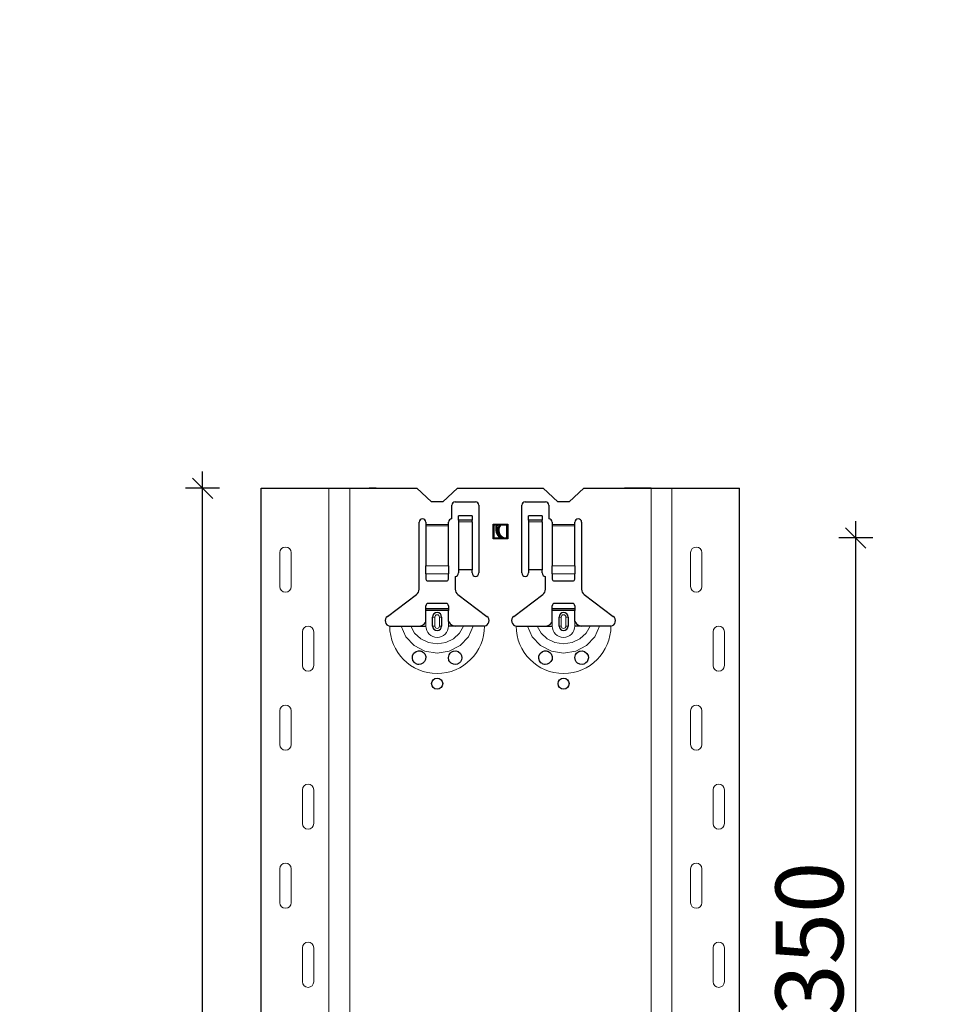
# Model space of a CAD drawing. Units: metres. Extents: x 14.02 to 18.22, y -8.17 to -2.23.
# Drawn here: x 15.63 to 16.04, y -3.73 to -3.29 of the extents above; entities that cross this region are included whole.
import ezdxf

# ---------------------------------------------------------------- set-up
doc = ezdxf.new("R2010")
doc.units = ezdxf.units.M
doc.header["$PDMODE"] = 65
doc.linetypes.add('AUSGEZOGEN', pattern=[0])
doc.layers.add('XR$1$TB_617_1', color=7, linetype='AUSGEZOGEN')
doc.styles.add('ARIAL', font='ARIAL.TTF')
doc.dimstyles.new('DIMSTYLE_6', dxfattribs={"dimtxt": 0.03, "dimasz": 0.015, "dimexe": 0, "dimexo": 1e-06, "dimgap": 0.015, "dimtad": 2, "dimdec": 0, "dimlfac": 1000, "dimrnd": 1, "dimzin": 12, "dimdsep": 46, "dimtxsty": 'ARIAL', "dimblk1": 'ALL_ML_STRICH', "dimblk2": 'ALL_ML_STRICH', "dimsah": 1, "dimcen": 0, "dimse1": 1, "dimse2": 1, "dimclrd": 7, "dimclre": 7, "dimclrt": 7, "dimadec": 0, "dimazin": 0, "dimtfac": 1, "dimtdec": 0, "dimtix": 1, "dimtmove": 2, "dimatfit": 3, "dimfxl": 0, "dimtzin": 0, "dimlwd": 0, "dimlwe": -3, "dimarcsym": 0})
doc.dimstyles.new('DIMSTYLE_7', dxfattribs={"dimtxt": 0.03, "dimasz": 0.015, "dimexe": 0, "dimexo": 1e-06, "dimgap": 0.015, "dimtad": 2, "dimdec": 0, "dimlfac": 1000, "dimrnd": 1, "dimdsep": 46, "dimtxsty": 'ARIAL', "dimblk1": 'ALL_ML_STRICH', "dimblk2": 'ALL_ML_STRICH', "dimsah": 1, "dimcen": 0, "dimse1": 1, "dimse2": 1, "dimclrd": 7, "dimclre": 7, "dimclrt": 7, "dimadec": 0, "dimazin": 0, "dimtfac": 1, "dimtdec": 0, "dimtix": 1, "dimtmove": 2, "dimatfit": 3, "dimfxl": 0, "dimtzin": 0, "dimlwd": 0, "dimlwe": -3, "dimarcsym": 0})

# ---------------------------------------------------------------- blocks, each defined once
blk = doc.blocks.new('ALL_ML_STRICH')
at = {"color": 0, "linetype": 'ByBlock', "lineweight": -2}
for p, q in [((-0.3, -0.3), (0.3, 0.3)), ((0, -0.5), (0, 0.5)), ((-1, 0), (0.5, 0))]:
    blk.add_line(p, q, dxfattribs=at)
blk = doc.blocks.new('*D51')
at = {"layer": 'DEFPOINTS', "color": 7, "linetype": 'AUSGEZOGEN', "lineweight": -3, "transparency": 33554687}
for p in [(15.828108, -3.301501), (15.301174, -6.293501), (15.997715, -6.293501)]:
    blk.add_point(p, dxfattribs=at)
at = {"layer": 'XR$1$TB_617_1', "color": 7, "linetype": 'AUSGEZOGEN', "lineweight": -2, "transparency": 33554687}
blk.add_line((15.301174, -6.293501), (15.301174, -3.301501), dxfattribs=at)
at = {"layer": 'XR$1$TB_617_1', "color": 7, "linetype": 'AUSGEZOGEN', "lineweight": -3, "transparency": 33554687, "xscale": 0.015, "yscale": 0.015, "zscale": 0.015}
for p, rotation in [((15.301174, -3.301501), 90), ((15.301174, -6.293501), 270)]:
    blk.add_blockref('ALL_ML_STRICH', p, dxfattribs=dict(at, rotation=rotation))
at = {"layer": 'XR$1$TB_617_1', "color": 7, "linetype": 'AUSGEZOGEN', "lineweight": -3, "transparency": 33554687, "insert": (15.280663, -4.801013), "char_height": 0.03, "width": 0.12, "attachment_point": 5, "rotation": 90, "style": 'ARIAL'}
blk.add_mtext('\\A1;{2992}', dxfattribs=at)
blk = doc.blocks.new('*D62')
at = {"layer": 'DEFPOINTS', "color": 7, "linetype": 'AUSGEZOGEN', "lineweight": -3, "transparency": 33554687}
for p in [(15.924895, -3.523501), (15.84186, -3.873501), (15.99557, -3.873501)]:
    blk.add_point(p, dxfattribs=at)
at = {"layer": 'XR$1$TB_617_1', "color": 7, "linetype": 'AUSGEZOGEN', "lineweight": -2, "transparency": 33554687}
blk.add_line((15.99557, -3.873501), (15.99557, -3.523501), dxfattribs=at)
at = {"layer": 'XR$1$TB_617_1', "color": 7, "linetype": 'AUSGEZOGEN', "lineweight": -3, "transparency": 33554687, "xscale": 0.015, "yscale": 0.015, "zscale": 0.015}
for p, rotation in [((15.99557, -3.523501), 90), ((15.99557, -3.873501), 270)]:
    blk.add_blockref('ALL_ML_STRICH', p, dxfattribs=dict(at, rotation=rotation))
at = {"layer": 'XR$1$TB_617_1', "color": 7, "linetype": 'AUSGEZOGEN', "lineweight": -3, "transparency": 33554687, "insert": (15.975038, -3.700961), "char_height": 0.03, "width": 0.09, "attachment_point": 5, "rotation": 90, "style": 'ARIAL'}
blk.add_mtext('\\A1;{350}', dxfattribs=at)
blk = doc.blocks.new('*D63')
at = {"layer": 'DEFPOINTS', "color": 7, "linetype": 'AUSGEZOGEN', "lineweight": -3, "transparency": 33554687}
for p in [(16.233108, -3.501501), (15.706174, -6.293501), (16.402715, -6.293501)]:
    blk.add_point(p, dxfattribs=at)
at = {"layer": 'XR$1$TB_617_1', "color": 7, "linetype": 'AUSGEZOGEN', "lineweight": -2, "transparency": 33554687}
blk.add_line((15.706174, -6.293501), (15.706174, -3.501501), dxfattribs=at)
at = {"layer": 'XR$1$TB_617_1', "color": 7, "linetype": 'AUSGEZOGEN', "lineweight": -3, "transparency": 33554687, "xscale": 0.015, "yscale": 0.015, "zscale": 0.015}
for p, rotation in [((15.706174, -3.501501), 90), ((15.706174, -6.293501), 270)]:
    blk.add_blockref('ALL_ML_STRICH', p, dxfattribs=dict(at, rotation=rotation))
at = {"layer": 'XR$1$TB_617_1', "color": 7, "linetype": 'AUSGEZOGEN', "lineweight": -3, "transparency": 33554687, "insert": (15.685663, -4.901013), "char_height": 0.03, "width": 0.12, "attachment_point": 5, "rotation": 90, "style": 'ARIAL'}
blk.add_mtext('\\A1;{2792}', dxfattribs=at)

msp = doc.modelspace()

# ---------------------------------------------------------------- linework, layer by layer
at = {"layer": 'XR$1$TB_617_1', "color": 202, "linetype": 'AUSGEZOGEN', "lineweight": -3, "transparency": 33554687}
for p, q in [((15.732122, -6.293501), (15.732122, -3.501501)), ((15.944093, -6.293501), (15.944093, -3.501501))]:
    msp.add_line(p, q, dxfattribs=at)
at = {"layer": 'XR$1$TB_617_1', "color": 7, "linetype": 'AUSGEZOGEN', "lineweight": -3, "transparency": 33554687}
for p, q in [((15.732122, -3.501501), (15.801108, -3.501501)), ((15.781809, -3.501501), (15.779938, -3.501501)), ((15.783154, -3.501501), (15.781809, -3.501501)), ((15.807608, -3.507501), (15.801108, -3.501501)), ((15.819108, -3.501501), (15.812608, -3.507501)), ((15.819108, -3.501501), (15.857108, -3.501501)), ((15.863608, -3.507501), (15.857108, -3.501501)), ((15.875108, -3.501501), (15.868608, -3.507501)), ((15.875108, -3.501501), (15.944093, -3.501501)), ((15.904856, -3.501501), (15.893062, -3.501501)), ((15.896278, -3.501501), (15.894407, -3.501501)), ((15.896278, -3.501501), (15.914093, -3.501501)), ((15.812608, -3.507501), (15.807608, -3.507501)), ((15.816608, -3.515001), (15.816608, -3.509001)), ((15.818108, -3.507501), (15.827108, -3.507501)), ((15.828608, -3.509001), (15.828608, -3.539001)), ((15.847608, -3.539001), (15.847608, -3.509001)), ((15.849108, -3.507501), (15.858108, -3.507501)), ((15.859608, -3.509001), (15.859608, -3.515001)), ((15.868608, -3.507501), (15.863608, -3.507501)), ((15.819608, -3.515643), (15.819608, -3.513643)), ((15.825608, -3.513643), (15.819608, -3.513643)), ((15.825608, -3.513643), (15.825608, -3.515643)), ((15.850608, -3.515643), (15.850608, -3.513643)), ((15.856608, -3.513643), (15.850608, -3.513643)), ((15.856608, -3.513643), (15.856608, -3.515643)), ((15.802108, -3.546178), (15.802108, -3.516501)), ((15.805108, -3.516501), (15.805108, -3.517501)), ((15.805108, -3.517501), (15.805108, -3.518069)), ((15.805108, -3.518069), (15.805108, -3.535809)), ((15.815108, -3.517501), (15.815108, -3.516501)), ((15.815108, -3.518069), (15.815108, -3.517501)), ((15.815108, -3.535809), (15.815108, -3.518069)), ((15.819608, -3.515655), (15.819608, -3.515643)), ((15.825608, -3.515643), (15.819608, -3.515643)), ((15.819608, -3.515655), (15.819608, -3.516321)), ((15.819608, -3.516321), (15.819608, -3.537669)), ((15.825608, -3.515643), (15.825608, -3.515655)), ((15.825608, -3.516321), (15.825608, -3.515655)), ((15.825608, -3.516321), (15.825608, -3.537669)), ((15.834858, -3.523911), (15.834858, -3.517411)), ((15.834858, -3.517411), (15.841358, -3.517411)), ((15.834858, -3.517411), (15.835058, -3.517611)), ((15.83653, -3.517611), (15.835058, -3.517611)), ((15.835258, -3.517811), (15.835058, -3.517611)), ((15.835058, -3.517611), (15.835058, -3.523711)), ((15.836258, -3.517811), (15.835258, -3.517811)), ((15.835258, -3.517811), (15.835258, -3.523511)), ((15.836258, -3.517811), (15.83653, -3.517611)), ((15.838078, -3.517611), (15.83653, -3.517611)), ((15.836675, -3.517811), (15.83653, -3.517611)), ((15.837675, -3.517811), (15.836675, -3.517811)), ((15.837675, -3.517811), (15.838078, -3.517611)), ((15.841158, -3.517611), (15.838078, -3.517611)), ((15.838172, -3.517811), (15.838078, -3.517611)), ((15.840958, -3.517811), (15.838172, -3.517811)), ((15.840958, -3.517811), (15.841158, -3.517611)), ((15.840958, -3.523511), (15.840958, -3.517811)), ((15.841358, -3.517411), (15.841158, -3.517611)), ((15.841158, -3.523711), (15.841158, -3.517611)), ((15.841358, -3.517411), (15.841358, -3.523911)), ((15.850608, -3.515655), (15.850608, -3.515643)), ((15.856608, -3.515643), (15.850608, -3.515643)), ((15.850608, -3.515655), (15.850608, -3.516321)), ((15.850608, -3.516321), (15.850608, -3.537669)), ((15.856608, -3.515643), (15.856608, -3.515655)), ((15.856608, -3.516321), (15.856608, -3.515655)), ((15.856608, -3.516321), (15.856608, -3.537669)), ((15.861108, -3.516501), (15.861108, -3.517501)), ((15.861108, -3.517501), (15.861108, -3.518069)), ((15.861108, -3.518069), (15.861108, -3.535809)), ((15.871108, -3.517501), (15.871108, -3.516501)), ((15.871108, -3.518069), (15.871108, -3.517501)), ((15.871108, -3.535809), (15.871108, -3.518069)), ((15.874108, -3.516501), (15.874108, -3.546178)), ((15.834858, -3.523911), (15.835058, -3.523711)), ((15.841358, -3.523911), (15.834858, -3.523911)), ((15.835258, -3.523511), (15.835058, -3.523711)), ((15.835058, -3.523711), (15.838703, -3.523711)), ((15.835258, -3.523511), (15.838075, -3.523511)), ((15.838075, -3.523511), (15.838703, -3.523711)), ((15.83876, -3.523511), (15.838703, -3.523711)), ((15.838703, -3.523711), (15.839929, -3.523711)), ((15.83876, -3.523511), (15.83896, -3.523511)), ((15.83896, -3.523511), (15.839929, -3.523711)), ((15.839958, -3.523511), (15.839929, -3.523711)), ((15.839929, -3.523711), (15.841158, -3.523711)), ((15.839958, -3.523511), (15.840958, -3.523511)), ((15.840958, -3.523511), (15.841158, -3.523711)), ((15.841358, -3.523911), (15.841158, -3.523711)), ((15.805108, -3.539435), (15.805108, -3.535809)), ((15.815108, -3.535809), (15.815108, -3.539435)), ((15.861108, -3.539435), (15.861108, -3.535809)), ((15.871108, -3.535809), (15.871108, -3.539435)), ((15.805108, -3.539435), (15.805108, -3.541719)), ((15.815108, -3.541719), (15.815108, -3.539435)), ((15.825608, -3.537669), (15.819608, -3.537669)), ((15.819608, -3.537669), (15.819608, -3.539001)), ((15.825608, -3.539001), (15.825608, -3.537669)), ((15.850608, -3.537669), (15.850608, -3.539001)), ((15.856608, -3.537669), (15.850608, -3.537669)), ((15.856608, -3.539001), (15.856608, -3.537669)), ((15.861108, -3.539435), (15.861108, -3.541719)), ((15.871108, -3.541719), (15.871108, -3.539435)), ((15.806108, -3.542501), (15.814108, -3.542501)), ((15.818108, -3.540501), (15.818108, -3.546178)), ((15.858108, -3.546178), (15.858108, -3.540501)), ((15.862108, -3.542501), (15.870108, -3.542501)), ((15.788052, -3.558266), (15.800913, -3.548574)), ((15.819302, -3.548574), (15.832164, -3.558266)), ((15.844052, -3.558266), (15.856913, -3.548574)), ((15.875302, -3.548574), (15.888164, -3.558266)), ((15.814108, -3.552501), (15.806108, -3.552501)), ((15.870108, -3.552501), (15.862108, -3.552501)), ((15.805108, -3.554751), (15.805108, -3.553501)), ((15.805108, -3.555551), (15.805108, -3.554751)), ((15.805108, -3.554751), (15.815108, -3.554751)), ((15.815108, -3.555551), (15.805108, -3.555551)), ((15.805108, -3.560501), (15.805108, -3.555551)), ((15.815108, -3.553501), (15.815108, -3.554751)), ((15.815108, -3.554751), (15.815108, -3.555551)), ((15.815108, -3.560501), (15.815108, -3.555551)), ((15.861108, -3.554751), (15.861108, -3.553501)), ((15.861108, -3.555551), (15.861108, -3.554751)), ((15.861108, -3.554751), (15.871108, -3.554751)), ((15.871108, -3.555551), (15.861108, -3.555551)), ((15.861108, -3.560501), (15.861108, -3.555551)), ((15.871108, -3.553501), (15.871108, -3.554751)), ((15.871108, -3.554751), (15.871108, -3.555551)), ((15.871108, -3.560501), (15.871108, -3.555551)), ((15.808108, -3.562501), (15.808108, -3.558501)), ((15.812108, -3.558501), (15.812108, -3.562501)), ((15.864108, -3.562501), (15.864108, -3.558501)), ((15.868108, -3.558501), (15.868108, -3.562501)), ((15.802108, -3.562501), (15.805108, -3.562501)), ((15.818108, -3.562501), (15.815108, -3.562501)), ((15.858108, -3.562501), (15.861108, -3.562501)), ((15.874108, -3.562501), (15.871108, -3.562501))]:
    msp.add_line(p, q, dxfattribs=at)
at = {"layer": 'XR$1$TB_617_1', "color": 202, "linetype": 'AUSGEZOGEN', "lineweight": 13, "transparency": 33554687}
for p, q in [((15.762121, -6.293501), (15.762121, -3.501501)), ((15.771359, -6.293501), (15.771359, -3.501501)), ((15.904856, -6.293501), (15.904856, -3.501501)), ((15.914093, -6.293501), (15.914093, -3.501501))]:
    msp.add_line(p, q, dxfattribs=at)
at = {"layer": 'XR$1$TB_617_1', "color": 7, "linetype": 'AUSGEZOGEN', "lineweight": 13, "transparency": 33554687}
for p, q in [((15.805108, -3.517501), (15.815108, -3.517501)), ((15.815108, -3.518069), (15.805108, -3.518069)), ((15.825608, -3.515655), (15.819608, -3.515655)), ((15.819608, -3.516321), (15.825608, -3.516321)), ((15.856608, -3.515655), (15.850608, -3.515655)), ((15.850608, -3.516321), (15.856608, -3.516321)), ((15.861108, -3.517501), (15.871108, -3.517501)), ((15.871108, -3.518069), (15.861108, -3.518069)), ((15.740416, -3.530001), (15.740416, -3.545001)), ((15.745416, -3.530001), (15.745416, -3.545001)), ((15.922387, -3.530001), (15.922387, -3.545001)), ((15.927387, -3.530001), (15.927387, -3.545001)), ((15.805108, -3.535809), (15.815108, -3.535809)), ((15.861108, -3.535809), (15.871108, -3.535809)), ((15.805108, -3.539435), (15.815108, -3.539435)), ((15.861108, -3.539435), (15.871108, -3.539435)), ((15.805108, -3.562501), (15.805108, -3.560501)), ((15.808108, -3.558501), (15.809083, -3.558501)), ((15.809083, -3.562501), (15.809083, -3.558501)), ((15.812108, -3.558501), (15.811133, -3.558501)), ((15.811133, -3.558501), (15.811133, -3.562501)), ((15.815108, -3.562501), (15.815108, -3.560501)), ((15.861108, -3.562501), (15.861108, -3.560501)), ((15.864108, -3.558501), (15.865083, -3.558501)), ((15.865083, -3.562501), (15.865083, -3.558501)), ((15.868108, -3.558501), (15.867133, -3.558501)), ((15.867133, -3.558501), (15.867133, -3.562501)), ((15.871108, -3.562501), (15.871108, -3.560501)), ((15.750416, -3.580001), (15.750416, -3.565001)), ((15.755416, -3.580001), (15.755416, -3.565001)), ((15.809083, -3.562501), (15.808108, -3.562501)), ((15.811133, -3.562501), (15.812108, -3.562501)), ((15.865083, -3.562501), (15.864108, -3.562501)), ((15.867133, -3.562501), (15.868108, -3.562501)), ((15.932387, -3.580001), (15.932387, -3.565001)), ((15.937387, -3.580001), (15.937387, -3.565001)), ((15.740416, -3.600001), (15.740416, -3.615001)), ((15.745416, -3.600001), (15.745416, -3.615001)), ((15.922387, -3.600001), (15.922387, -3.615001)), ((15.927387, -3.600001), (15.927387, -3.615001)), ((15.750416, -3.650001), (15.750416, -3.635001)), ((15.755416, -3.650001), (15.755416, -3.635001)), ((15.932387, -3.650001), (15.932387, -3.635001)), ((15.937387, -3.650001), (15.937387, -3.635001)), ((15.740416, -3.670001), (15.740416, -3.685001)), ((15.745416, -3.670001), (15.745416, -3.685001)), ((15.922387, -3.670001), (15.922387, -3.685001)), ((15.927387, -3.670001), (15.927387, -3.685001)), ((15.750416, -3.720001), (15.750416, -3.705001)), ((15.755416, -3.720001), (15.755416, -3.705001)), ((15.932387, -3.720001), (15.932387, -3.705001)), ((15.937387, -3.720001), (15.937387, -3.705001))]:
    msp.add_line(p, q, dxfattribs=at)
for points in [[(15.742916, -3.527501), (15.742916, -3.527501)], [(15.924887, -3.527501), (15.924887, -3.527501)], [(15.742916, -3.547501), (15.742916, -3.547501)], [(15.924887, -3.547501), (15.924887, -3.547501)], [(15.752916, -3.562501), (15.752916, -3.562501)], [(15.934887, -3.562501), (15.934887, -3.562501)], [(15.752916, -3.582501), (15.752916, -3.582501)], [(15.934887, -3.582501), (15.934887, -3.582501)], [(15.742916, -3.597501), (15.742916, -3.597501)], [(15.924887, -3.597501), (15.924887, -3.597501)], [(15.742916, -3.617501), (15.742916, -3.617501)], [(15.924887, -3.617501), (15.924887, -3.617501)], [(15.752916, -3.632501), (15.752916, -3.632501)], [(15.934887, -3.632501), (15.934887, -3.632501)], [(15.752916, -3.652501), (15.752916, -3.652501)], [(15.934887, -3.652501), (15.934887, -3.652501)], [(15.742916, -3.667501), (15.742916, -3.667501)], [(15.924887, -3.667501), (15.924887, -3.667501)], [(15.742916, -3.687501), (15.742916, -3.687501)], [(15.924887, -3.687501), (15.924887, -3.687501)], [(15.752916, -3.702501), (15.752916, -3.702501)], [(15.934887, -3.702501), (15.934887, -3.702501)], [(15.752916, -3.722501), (15.752916, -3.722501)], [(15.934887, -3.722501), (15.934887, -3.722501)]]:
    msp.add_lwpolyline(points, close=True, dxfattribs=at)
at = {"layer": 'XR$1$TB_617_1', "color": 7, "linetype": 'AUSGEZOGEN', "lineweight": -3, "transparency": 33554687}
for points in [[(15.802108, -3.562501), (15.803296, -3.562276), (15.804303, -3.561647), (15.804774, -3.56111), (15.805108, -3.560501)], [(15.815108, -3.560501), (15.815813, -3.561553), (15.816692, -3.562177), (15.81739, -3.562421), (15.818108, -3.562501)], [(15.858108, -3.562501), (15.859296, -3.562276), (15.860303, -3.561647), (15.860774, -3.56111), (15.861108, -3.560501)], [(15.871108, -3.560501), (15.871813, -3.561553), (15.872692, -3.562177), (15.87339, -3.562421), (15.874108, -3.562501)], [(15.789108, -3.562501), (15.792015, -3.562501), (15.794155, -3.562501)], [(15.794155, -3.562501), (15.795098, -3.562501), (15.796743, -3.562501), (15.798378, -3.562501)], [(15.798378, -3.562501), (15.801297, -3.562501), (15.802108, -3.562501)], [(15.821838, -3.562501), (15.818919, -3.562501), (15.818108, -3.562501)], [(15.826061, -3.562501), (15.825118, -3.562501), (15.823473, -3.562501), (15.821838, -3.562501)], [(15.831108, -3.562501), (15.828201, -3.562501), (15.826061, -3.562501)], [(15.845108, -3.562501), (15.848015, -3.562501), (15.850155, -3.562501)], [(15.850155, -3.562501), (15.851098, -3.562501), (15.852743, -3.562501), (15.854378, -3.562501)], [(15.854378, -3.562501), (15.857297, -3.562501), (15.858108, -3.562501)], [(15.877838, -3.562501), (15.874919, -3.562501), (15.874108, -3.562501)], [(15.882061, -3.562501), (15.881118, -3.562501), (15.879473, -3.562501), (15.877838, -3.562501)], [(15.887108, -3.562501), (15.884201, -3.562501), (15.882061, -3.562501)]]:
    msp.add_lwpolyline(points, dxfattribs=at)
at = {"layer": 'XR$1$TB_617_1', "color": 7, "linetype": 'AUSGEZOGEN', "lineweight": 13, "transparency": 33554687}
for points in [[(15.794155, -3.562501), (15.796273, -3.567237), (15.79993, -3.571105), (15.804719, -3.573626), (15.810108, -3.574501), (15.815496, -3.573627), (15.820284, -3.571107), (15.823939, -3.567243), (15.826061, -3.562501)], [(15.798378, -3.562501), (15.80014, -3.565674), (15.802871, -3.568211), (15.806305, -3.569845), (15.810108, -3.57041), (15.813911, -3.569845), (15.817345, -3.568211), (15.820076, -3.565674), (15.821838, -3.562501)], [(15.850155, -3.562501), (15.852273, -3.567237), (15.85593, -3.571105), (15.860719, -3.573626), (15.866108, -3.574501), (15.871496, -3.573627), (15.876284, -3.571107), (15.879939, -3.567243), (15.882061, -3.562501)], [(15.854378, -3.562501), (15.85614, -3.565674), (15.858871, -3.568211), (15.862305, -3.569845), (15.866108, -3.57041), (15.869911, -3.569845), (15.873345, -3.568211), (15.876076, -3.565674), (15.877838, -3.562501)]]:
    msp.add_lwpolyline(points, dxfattribs=at)
at = {"layer": 'XR$1$TB_617_1', "color": 7, "linetype": 'AUSGEZOGEN', "lineweight": -3, "transparency": 33554687}
for points in [[(15.802014, -3.5795), (15.801607, -3.579459), (15.801092, -3.579324), (15.800833, -3.579217), (15.800633, -3.579113), (15.800416, -3.578979), (15.800085, -3.578717), (15.799398, -3.577788), (15.799117, -3.576737), (15.799244, -3.575606), (15.799833, -3.574546), (15.800843, -3.573781), (15.801786, -3.573518), (15.802633, -3.573547), (15.802906, -3.573609), (15.803131, -3.573681), (15.803279, -3.573739), (15.803417, -3.573802), (15.803602, -3.5739), (15.803996, -3.57417), (15.804629, -3.574875), (15.805072, -3.576036), (15.805011, -3.577258), (15.804545, -3.578251), (15.803809, -3.578972), (15.802921, -3.579389), (15.802014, -3.5795)], [(15.816332, -3.578919), (15.815732, -3.578333), (15.815353, -3.57769), (15.815108, -3.576443), (15.815362, -3.575293), (15.815835, -3.574543), (15.816386, -3.574045), (15.816679, -3.573863), (15.816843, -3.573781), (15.81698, -3.573721), (15.817141, -3.573661), (15.817425, -3.57358), (15.818393, -3.573515), (15.819431, -3.573809), (15.820422, -3.574592), (15.820954, -3.575552), (15.821107, -3.576559), (15.820934, -3.577508), (15.820511, -3.578297), (15.820039, -3.578797), (15.819748, -3.579013), (15.819541, -3.579137), (15.819335, -3.579239), (15.819052, -3.579349), (15.818412, -3.579486), (15.817342, -3.579402), (15.816332, -3.578919)], [(15.858014, -3.5795), (15.857657, -3.579467), (15.857112, -3.579331), (15.856846, -3.579223), (15.856644, -3.57912), (15.856431, -3.578988), (15.856111, -3.57874), (15.855424, -3.577841), (15.855123, -3.576801), (15.855225, -3.575671), (15.855785, -3.574602), (15.856786, -3.573808), (15.857741, -3.573524), (15.858453, -3.573521), (15.858903, -3.573608), (15.859129, -3.57368), (15.859277, -3.573738), (15.859417, -3.573802), (15.859602, -3.5739), (15.859996, -3.57417), (15.860629, -3.574875), (15.861072, -3.576036), (15.861011, -3.577258), (15.860545, -3.578251), (15.859809, -3.578972), (15.858921, -3.579389), (15.858014, -3.5795)], [(15.872332, -3.578919), (15.871732, -3.578333), (15.871353, -3.57769), (15.871108, -3.576443), (15.871362, -3.575293), (15.871835, -3.574543), (15.872386, -3.574045), (15.872679, -3.573863), (15.872843, -3.573781), (15.87298, -3.573721), (15.873141, -3.573661), (15.873425, -3.57358), (15.874393, -3.573515), (15.875431, -3.573809), (15.876422, -3.574592), (15.876954, -3.575552), (15.877107, -3.576559), (15.876934, -3.577508), (15.876511, -3.578297), (15.876039, -3.578797), (15.875748, -3.579013), (15.875541, -3.579137), (15.875335, -3.579239), (15.875052, -3.579349), (15.874412, -3.579486), (15.873342, -3.579402), (15.872332, -3.578919)]]:
    msp.add_lwpolyline(points, close=True, dxfattribs=at)
for centre in [(15.810108, -3.58799), (15.866108, -3.58799)]:
    msp.add_circle(centre, 0.00245, dxfattribs=at)
for centre, radius, start, end in [((15.818108, -3.509001), 0.0015000000000003, 90, 180), ((15.827108, -3.509001), 0.0015, 0, 90), ((15.849108, -3.509001), 0.0015000000000003, 90, 180), ((15.858108, -3.509001), 0.0015, 0, 90), ((15.803608, -3.516501), 0.0015, 0, 180), ((15.816608, -3.516501), 0.0015, 90, 180), ((15.84145, -3.519296), 0.0054000000000004, 164.040081, 231.314692), ((15.84145, -3.519296), 0.0051999999999995, 161.09488, 238.1112), ((15.84145, -3.519296), 0.0050000000000003, 162.724773, 237.462325), ((15.840983, -3.52006), 0.0040000000000002, 145.787221, 239.624749), ((15.840983, -3.52006), 0.0038000000000001, 139.872368, 253.898254), ((15.840983, -3.52006), 0.0036, 141.336744, 253.453979), ((15.859608, -3.516501), 0.0015000000000001, 0, 90), ((15.872608, -3.516501), 0.0015, 0, 180), ((15.818108, -3.539001), 0.0015, 270, 0), ((15.827108, -3.539001), 0.0015, 180, 0), ((15.849108, -3.539001), 0.0015, 180, 0), ((15.858108, -3.539001), 0.0015000000000001, 180, 270), ((15.799108, -3.546178), 0.002999999999999, 307, 0), ((15.821108, -3.546178), 0.003, 180, 233), ((15.855108, -3.546178), 0.002999999999999, 307, 0), ((15.877108, -3.546178), 0.003, 180, 233), ((15.806108, -3.553501), 0.0009999999999999, 90, 180), ((15.814108, -3.553501), 0.001, 0, 90), ((15.862108, -3.553501), 0.0009999999999999, 90, 180), ((15.870108, -3.553501), 0.001, 0, 90), ((15.810108, -3.558501), 0.002, 0, 180), ((15.866108, -3.558501), 0.002, 0, 180), ((15.789479, -3.560159), 0.0023710000000002, 127, 260.997703), ((15.830737, -3.560159), 0.0023709999999999, 279.002297, 53), ((15.845479, -3.560159), 0.0023710000000002, 127, 260.997703), ((15.886737, -3.560159), 0.0023709999999999, 279.002297, 53), ((15.810108, -3.562501), 0.002, 180, 0), ((15.866108, -3.562501), 0.002, 180, 0)]:
    msp.add_arc(centre, radius, start, end, dxfattribs=at)
at = {"layer": 'XR$1$TB_617_1', "color": 7, "linetype": 'AUSGEZOGEN', "lineweight": 13, "transparency": 33554687}
for centre, radius, start, end in [((15.742916, -3.530001), 0.0025, 90, 180), ((15.742916, -3.530001), 0.0025, 0, 90), ((15.924887, -3.530001), 0.0025, 90, 180), ((15.924887, -3.530001), 0.0025, 0, 90), ((15.742916, -3.545001), 0.0025, 180, 270), ((15.742916, -3.545001), 0.0025, 270, 0), ((15.924887, -3.545001), 0.0025, 180, 270), ((15.924887, -3.545001), 0.0025, 270, 0), ((15.810108, -3.558501), 0.0010253205655191, 0, 180), ((15.866108, -3.558501), 0.0010253205655191, 0, 180), ((15.752916, -3.565001), 0.0025, 90, 180), ((15.752916, -3.565001), 0.0025, 0, 90), ((15.810108, -3.562501), 0.0209999999999999, 180, 270), ((15.810108, -3.562501), 0.005, 180, 270), ((15.810108, -3.562501), 0.0010253205655191, 180, 0), ((15.810108, -3.562501), 0.0209999999999997, 270, 0), ((15.810108, -3.562501), 0.005, 270, 0), ((15.866108, -3.562501), 0.0209999999999999, 180, 270), ((15.866108, -3.562501), 0.0049999999999997, 180, 270), ((15.866108, -3.562501), 0.0010253205655191, 180, 0), ((15.866108, -3.562501), 0.0209999999999998, 270, 0), ((15.866108, -3.562501), 0.005, 270, 0), ((15.934887, -3.565001), 0.0025, 90, 180), ((15.934887, -3.565001), 0.0025, 0, 90), ((15.752916, -3.580001), 0.0025, 180, 270), ((15.752916, -3.580001), 0.0025, 270, 0), ((15.934887, -3.580001), 0.0025, 180, 270), ((15.934887, -3.580001), 0.0025, 270, 0), ((15.742916, -3.600001), 0.0025, 90, 180), ((15.742916, -3.600001), 0.0025, 0, 90), ((15.924887, -3.600001), 0.0025, 90, 180), ((15.924887, -3.600001), 0.0025, 0, 90), ((15.742916, -3.615001), 0.0025, 180, 270), ((15.742916, -3.615001), 0.0025, 270, 0), ((15.924887, -3.615001), 0.0025, 180, 270), ((15.924887, -3.615001), 0.0025, 270, 0), ((15.752916, -3.635001), 0.0025, 90, 180), ((15.752916, -3.635001), 0.0025, 0, 90), ((15.934887, -3.635001), 0.0025, 90, 180), ((15.934887, -3.635001), 0.0025, 0, 90), ((15.752916, -3.650001), 0.0025, 180, 270), ((15.752916, -3.650001), 0.0025, 270, 0), ((15.934887, -3.650001), 0.0025, 180, 270), ((15.934887, -3.650001), 0.0025, 270, 0), ((15.742916, -3.670001), 0.0025, 90, 180), ((15.742916, -3.670001), 0.0025, 0, 90), ((15.924887, -3.670001), 0.0025, 90, 180), ((15.924887, -3.670001), 0.0025, 0, 90), ((15.742916, -3.685001), 0.0025, 180, 270), ((15.742916, -3.685001), 0.0025, 270, 0), ((15.924887, -3.685001), 0.0025, 180, 270), ((15.924887, -3.685001), 0.0025, 270, 0), ((15.752916, -3.705001), 0.0025, 90, 180), ((15.752916, -3.705001), 0.0025, 0, 90), ((15.934887, -3.705001), 0.0025, 90, 180), ((15.934887, -3.705001), 0.0025, 0, 90), ((15.752916, -3.720001), 0.0025, 180, 270), ((15.752916, -3.720001), 0.0025, 270, 0), ((15.934887, -3.720001), 0.0025, 180, 270), ((15.934887, -3.720001), 0.0025, 270, 0)]:
    msp.add_arc(centre, radius, start, end, dxfattribs=at)
at = {"layer": 'XR$1$TB_617_1', "color": 7, "linetype": 'AUSGEZOGEN', "lineweight": -3, "transparency": 33554687}
for centre, major_axis, start_param, end_param in [((15.806108, -3.541719), (-0.0009999999999997923, 1.224646799147099e-19), 5.92e-13, 1.570796326795323), ((15.814108, -3.541719), (0.0009999999999997966, 0), 4.712388980384688, 6.283185307179927), ((15.862108, -3.541719), (-0.0009999999999997923, 1.224646799147099e-19), 5.92e-13, 1.570796326795323), ((15.870108, -3.541719), (0.0009999999999997966, 0), 4.712388980384688, 6.283185307179927)]:
    msp.add_ellipse(centre, major_axis=major_axis, ratio=0.782549, start_param=start_param, end_param=end_param, dxfattribs=at)

# ---------------------------------------------------------------- dimensions: what is measured, and where the dimension line sits
for base, p1, p2, dimstyle, picture, middle in [((15.301174, -3.301501), (15.997714, -6.293501), (15.828107, -3.301501), 'DIMSTYLE_7', '*D51', (15.280663, -4.801013)), ((15.706174, -3.501501), (16.402714, -6.293501), (16.233107, -3.501501), 'DIMSTYLE_7', '*D63', (15.685663, -4.901013)), ((15.99557, -3.523501), (15.841861, -3.873501), (15.924896, -3.523501), 'DIMSTYLE_6', '*D62', (15.975038, -3.700961))]:
    dim = msp.add_linear_dim(base=base, p1=p1, p2=p2, angle=90, dimstyle=dimstyle, override={"dimpost": '<>', "dimclrd": 7, "dimclre": 7, "dimclrt": 7, "dimlwd": 0, "dimlwe": -3}, dxfattribs=at)
    dim.commit()
    dim.dimension.update_dxf_attribs({"geometry": picture, "text_midpoint": middle, "dimtype": 160})

doc.saveas('drawing.dxf')
